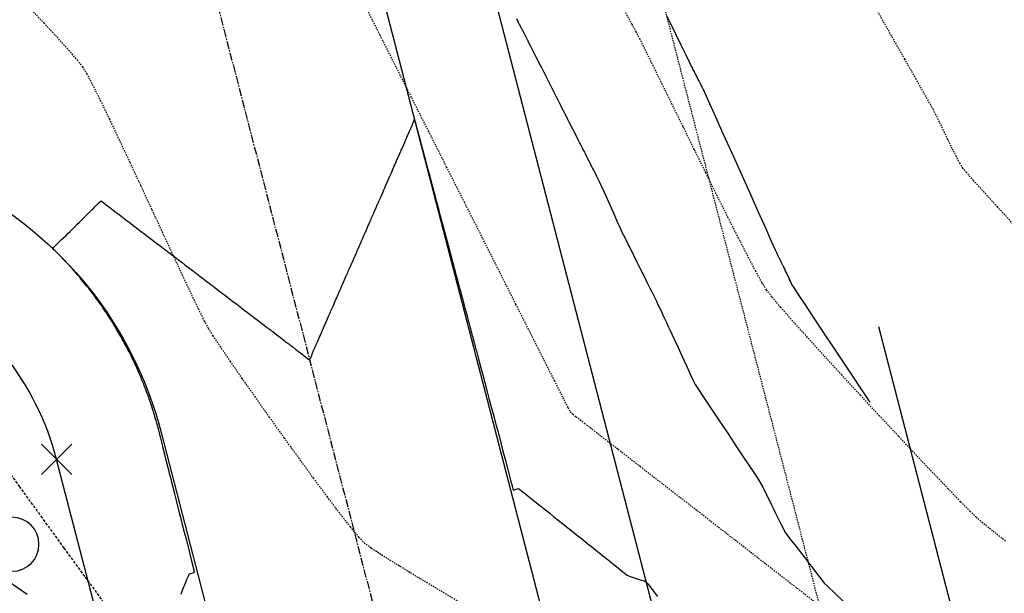
# Model space of a CAD drawing. Units: feet. Extents: x 2203087 to 2219056, y 13756737 to 13771032.
# Drawn here: x 2211571 to 2211662, y 13763087 to 13763140 of the extents above; entities that cross this region are included whole.
import ezdxf

# ---------------------------------------------------------------- set-up
doc = ezdxf.new("R2010")
doc.units = ezdxf.units.FT
doc.header["$MEASUREMENT"] = 0
for name, pattern in [('CENTER2', [1.125, 0.75, -0.125, 0.125, -0.125]), ('HIDDEN', [0.375, 0.25, -0.125]), ('HIDDEN2', [0.1875, 0.125, -0.0625])]:
    doc.linetypes.add(name, pattern=pattern)
for name, color, linetype in [('C-ESMT', 1, 'HIDDEN2'), ('C-FINISHED-CONTR', 2, 'Continuous'), ('C-GA', 7, 'Continuous'), ('C-ROW', 3, 'Continuous'), ('C-STR-CL-revised', 1, 'CENTER2'), ('C-STR-FOC', 244, 'Continuous'), ('C-U01-FLOW-ARROW', 3, 'Continuous'), ('V-P01-TOPO', 243, 'HIDDEN2')]:
    doc.layers.add(name, color=color, linetype=linetype)
doc.styles.add('EG SPOT', font='simplex.shx', dxfattribs={"width": 0.9})

# ---------------------------------------------------------------- blocks, each defined once
blk = doc.blocks.new('*U173')
at = {"layer": 'C-GA', "color": 1, "linetype": 'Continuous', "lineweight": -3}
for p, q in [((2211572.627, 13763097.763, 761.385), (2211575.456, 13763100.591, 761.385)), ((2211572.627, 13763100.591, 761.385), (2211575.456, 13763097.763, 761.385))]:
    blk.add_line(p, q, dxfattribs=at)
at = {"layer": 'C-GA', "color": 2, "linetype": 'Continuous', "lineweight": -3}
for p, q in [((2211569.906, 13763093.805, 761.385), (2211557.178, 13763093.805, 761.385)), ((2211557.178, 13763088.805, 761.385), (2211569.906, 13763088.805, 761.385))]:
    blk.add_line(p, q, dxfattribs=at)
at = {"layer": 'C-GA', "color": 1, "linetype": 'Continuous', "lineweight": -3, "insert": (2211557.178, 13763092.805, 761.385), "char_height": 3, "width": 12.85586, "attachment_point": 1, "style": 'EG SPOT', "bg_fill": 3, "box_fill_scale": 1.333333, "bg_fill_color": 256, "bg_fill_true_color": 13158600, "bg_fill_transparency": 0}
blk.add_mtext('761.39', dxfattribs=at)
at = {"layer": 'C-GA', "color": 2, "linetype": 'Continuous', "lineweight": -3}
for centre, start, end in [((2211557.178, 13763091.305, 761.385), 90, 180), ((2211569.906, 13763091.305, 761.385), 0, 90), ((2211557.178, 13763091.305, 761.385), 180, 270), ((2211569.906, 13763091.305, 761.385), 270, 0)]:
    blk.add_arc(centre, 2.5, start, end, dxfattribs=at)

msp = doc.modelspace()

# ---------------------------------------------------------------- linework, layer by layer
at = {"layer": 'C-ESMT'}
msp.add_line((2211626.658, 13763155.267, 0.58), (2211665.99, 13763003.425, 0.58), dxfattribs=at)
at = {"layer": 'C-FINISHED-CONTR', "color": 4, "linetype": 'Continuous', "lineweight": -3}
for points, elevation in [([(2211616.636, 13763140.054), (2211616.768, 13763139.796), (2211616.898, 13763139.541), (2211617.072, 13763139.199), (2211617.201, 13763138.946), (2211617.344, 13763138.666), (2211617.531, 13763138.299), (2211617.625, 13763138.116), (2211617.648, 13763138.069), (2211617.734, 13763137.9), (2211617.907, 13763137.562), (2211618.039, 13763137.303), (2211618.159, 13763137.067), (2211618.323, 13763136.745), (2211618.444, 13763136.508), (2211618.563, 13763136.275), (2211618.723, 13763135.961), (2211618.841, 13763135.73), (2211618.957, 13763135.503), (2211619.114, 13763135.196), (2211619.229, 13763134.968), (2211619.356, 13763134.712), (2211619.532, 13763134.35), (2211619.661, 13763134.089), (2211619.782, 13763133.849), (2211619.946, 13763133.527), (2211620.067, 13763133.29), (2211620.186, 13763133.055), (2211620.347, 13763132.74), (2211620.465, 13763132.507), (2211620.582, 13763132.278), (2211620.739, 13763131.969), (2211620.854, 13763131.742), (2211620.968, 13763131.517), (2211621.122, 13763131.215), (2211621.235, 13763130.992), (2211621.347, 13763130.772), (2211621.498, 13763130.476), (2211621.609, 13763130.258), (2211621.718, 13763130.043), (2211621.866, 13763129.753), (2211621.974, 13763129.539), (2211622.082, 13763129.328), (2211622.226, 13763129.044), (2211622.333, 13763128.835), (2211622.451, 13763128.603), (2211622.605, 13763128.299), (2211622.683, 13763128.144), (2211622.709, 13763128.094), (2211622.735, 13763128.044), (2211622.8, 13763127.915), (2211622.929, 13763127.662), (2211623.027, 13763127.468), (2211623.125, 13763127.276), (2211623.263, 13763127.006), (2211623.365, 13763126.805), (2211623.464, 13763126.61), (2211623.597, 13763126.348), (2211623.695, 13763126.155), (2211623.792, 13763125.964), (2211623.923, 13763125.707), (2211624.019, 13763125.517), (2211624.115, 13763125.331), (2211624.243, 13763125.08), (2211624.337, 13763124.892), (2211624.466, 13763124.607), (2211624.761, 13763123.948), (2211625.157, 13763123.063), (2211625.586, 13763122.103), (2211625.982, 13763121.216), (2211626.28, 13763120.552), (2211626.411, 13763120.26), (2211626.519, 13763120.04), (2211626.667, 13763119.746), (2211626.776, 13763119.528), (2211626.882, 13763119.313), (2211627.026, 13763119.024), (2211627.133, 13763118.811), (2211627.237, 13763118.6), (2211627.378, 13763118.317), (2211627.482, 13763118.108), (2211627.585, 13763117.901), (2211627.724, 13763117.623), (2211627.826, 13763117.418), (2211627.926, 13763117.216), (2211628.062, 13763116.943), (2211628.162, 13763116.742), (2211628.261, 13763116.543), (2211628.394, 13763116.276), (2211628.492, 13763116.079), (2211628.589, 13763115.884), (2211628.72, 13763115.622), (2211628.816, 13763115.428), (2211628.911, 13763115.237), (2211629.039, 13763114.979), (2211629.134, 13763114.79), (2211629.23, 13763114.596), (2211629.359, 13763114.337), (2211629.445, 13763114.163), (2211629.515, 13763114.026), (2211629.608, 13763113.841), (2211629.676, 13763113.703), (2211629.78, 13763113.481), (2211629.999, 13763113.009), (2211630.269, 13763112.428), (2211630.522, 13763111.882), (2211630.693, 13763111.513), (2211630.838, 13763111.203), (2211631.064, 13763110.716), (2211631.332, 13763110.139), (2211631.603, 13763109.556), (2211631.837, 13763109.051), (2211631.995, 13763108.711), (2211632.18, 13763108.305), (2211632.442, 13763107.723), (2211632.733, 13763107.084), (2211633.003, 13763106.507), (2211633.203, 13763106.111), (2211633.427, 13763105.759), (2211633.905, 13763105.031), (2211634.576, 13763104.022), (2211635.373, 13763102.825), (2211636.235, 13763101.536), (2211637.095, 13763100.247), (2211637.892, 13763099.054), (2211638.561, 13763098.05), (2211639.037, 13763097.329), (2211639.257, 13763096.986), (2211639.454, 13763096.617), (2211639.723, 13763096.079), (2211640.014, 13763095.486), (2211640.273, 13763094.952), (2211640.449, 13763094.593), (2211640.616, 13763094.249), (2211640.855, 13763093.753), (2211641.119, 13763093.209), (2211641.363, 13763092.724), (2211641.54, 13763092.401), (2211641.748, 13763092.106), (2211642.064, 13763091.691), (2211642.416, 13763091.241), (2211642.732, 13763090.842), (2211642.939, 13763090.579), (2211643.127, 13763090.334), (2211643.399, 13763089.979), (2211643.697, 13763089.592), (2211643.962, 13763089.246), (2211644.137, 13763089.018), (2211644.348, 13763088.737), (2211644.649, 13763088.336), (2211644.953, 13763087.938), (2211645.175, 13763087.666), (2211645.436, 13763087.416), (2211646.088, 13763086.802), (2211647.068, 13763085.882)], 762), ([(2211649.4, 13763104.474), (2211649.365, 13763104.527), (2211649.26, 13763104.685), (2211649.023, 13763105.042), (2211648.578, 13763105.712), (2211647.854, 13763106.802), (2211646.999, 13763108.09), (2211646.07, 13763109.489), (2211645.124, 13763110.914), (2211644.218, 13763112.278), (2211643.411, 13763113.495), (2211642.759, 13763114.478), (2211642.321, 13763115.141), (2211642.153, 13763115.398), (2211642.077, 13763115.553), (2211641.98, 13763115.766), (2211641.908, 13763115.925), (2211641.828, 13763116.096), (2211641.719, 13763116.331), (2211641.644, 13763116.493), (2211641.575, 13763116.641), (2211641.484, 13763116.837), (2211641.438, 13763116.936), (2211641.415, 13763116.982), (2211641.392, 13763117.028), (2211641.361, 13763117.091), (2211641.328, 13763117.157), (2211641.296, 13763117.221), (2211641.264, 13763117.286), (2211641.231, 13763117.352), (2211641.198, 13763117.418), (2211641.165, 13763117.485), (2211641.131, 13763117.552), (2211641.097, 13763117.621), (2211641.063, 13763117.689), (2211641.028, 13763117.759), (2211640.993, 13763117.829), (2211640.958, 13763117.9), (2211640.923, 13763117.971), (2211640.886, 13763118.044), (2211640.85, 13763118.117), (2211640.813, 13763118.191), (2211640.776, 13763118.265), (2211640.643, 13763118.563), (2211640.277, 13763119.381), (2211639.725, 13763120.614), (2211639.033, 13763122.159), (2211638.248, 13763123.912), (2211637.416, 13763125.769), (2211636.585, 13763127.626), (2211635.8, 13763129.38), (2211635.108, 13763130.925), (2211634.555, 13763132.159), (2211634.189, 13763132.977), (2211634.055, 13763133.275), (2211634.014, 13763133.357), (2211633.972, 13763133.439), (2211633.929, 13763133.523), (2211633.887, 13763133.606), (2211633.844, 13763133.691), (2211633.8, 13763133.777), (2211633.755, 13763133.865), (2211633.712, 13763133.95), (2211633.674, 13763134.026), (2211633.635, 13763134.101), (2211633.584, 13763134.202), (2211633.53, 13763134.308), (2211633.483, 13763134.401), (2211633.436, 13763134.493), (2211633.388, 13763134.587), (2211633.34, 13763134.681), (2211633.292, 13763134.777), (2211633.243, 13763134.873), (2211633.193, 13763134.971), (2211633.143, 13763135.07), (2211633.092, 13763135.17), (2211633.041, 13763135.27), (2211632.989, 13763135.373), (2211632.936, 13763135.475), (2211632.883, 13763135.58), (2211632.83, 13763135.685), (2211632.695, 13763135.96), (2211632.356, 13763136.652), (2211631.894, 13763137.593), (2211631.391, 13763138.618), (2211630.929, 13763139.56), (2211630.59, 13763140.253)], 763), ([(2211569.536, 13763087.913), (2211571.317, 13763086.669)], 761)]:
    msp.add_lwpolyline(points, dxfattribs=dict(at, elevation=elevation))
at = {"layer": 'C-ROW', "elevation": 0.58}
msp.add_lwpolyline([(2212359.31, 13763584.746), (2211769.198, 13763234.139, -0.064682), (2211727.791, 13763216.294), (2211677.419, 13763201.933, 0.064682), (2211636.012, 13763184.088), (2211624.792, 13763177.422, 0.333655), (2211612.903, 13763148.55), (2211944.362, 13761868.942, 0.414457), (2211974.852, 13761851.015), (2212118.088, 13761888.245), (2212132.418, 13761912.617), (2212036.096, 13762284.47), (2212052.552, 13762288.733)], format="xyb", dxfattribs=at)
at = {"layer": 'C-STR-CL-revised'}
msp.add_line((2211579.098, 13763179.354, 0.58), (2212102.288, 13761159.562, 0.58), dxfattribs=at)
at = {"layer": 'C-STR-FOC'}
msp.add_line((2211603.222, 13763146.043, 0.58), (2211934.681, 13761866.434, 0.58), dxfattribs=at)
at = {"layer": 'C-U01-FLOW-ARROW'}
msp.add_lwpolyline([(2211657.535, 13763083.199), (2211650.208, 13763111.482)], dxfattribs=at)
at = {"layer": 'V-P01-TOPO', "color": 244, "linetype": 'HIDDEN2', "lineweight": -3}
for points, elevation in [([(2211645.063, 13763085.336), (2211642.007, 13763087.713), (2211638.965, 13763090.077), (2211635.997, 13763092.383), (2211633.161, 13763094.586), (2211630.513, 13763096.64), (2211628.113, 13763098.503), (2211626.018, 13763100.128), (2211624.286, 13763101.471), (2211622.975, 13763102.488), (2211622.143, 13763103.133), (2211621.848, 13763103.363), (2211621.719, 13763103.495), (2211621.599, 13763103.633), (2211621.424, 13763103.976), (2211620.938, 13763104.939), (2211620.175, 13763106.451), (2211619.173, 13763108.438), (2211617.968, 13763110.827), (2211616.596, 13763113.548), (2211615.094, 13763116.527), (2211613.499, 13763119.691), (2211611.846, 13763122.969), (2211610.173, 13763126.288), (2211608.516, 13763129.575), (2211606.91, 13763132.758), (2211605.394, 13763135.764), (2211604.003, 13763138.521), (2211602.774, 13763140.957)], 762), ([(2211661.949, 13763091.599), (2211660.742, 13763092.552), (2211659.814, 13763093.303), (2211659.222, 13763093.811), (2211658.664, 13763094.356), (2211657.781, 13763095.256), (2211656.624, 13763096.458), (2211655.244, 13763097.909), (2211653.691, 13763099.553), (2211652.016, 13763101.339), (2211650.27, 13763103.212), (2211648.502, 13763105.119), (2211646.764, 13763107.005), (2211645.107, 13763108.818), (2211643.581, 13763110.503), (2211642.237, 13763112.007), (2211641.125, 13763113.276), (2211640.296, 13763114.257), (2211639.801, 13763114.896), (2211639.391, 13763115.563), (2211638.804, 13763116.627), (2211638.067, 13763118.025), (2211637.208, 13763119.698), (2211636.255, 13763121.584), (2211635.237, 13763123.622), (2211634.18, 13763125.753), (2211633.114, 13763127.915), (2211632.067, 13763130.047), (2211631.065, 13763132.089), (2211630.138, 13763133.979), (2211629.313, 13763135.658), (2211628.619, 13763137.064), (2211628.083, 13763138.136), (2211627.733, 13763138.815), (2211627.352, 13763139.515), (2211626.761, 13763140.586)], 763), ([(2211662.631, 13763121.023), (2211661.188, 13763122.599), (2211659.954, 13763123.953), (2211658.979, 13763125.033), (2211658.313, 13763125.785), (2211658.003, 13763126.158), (2211657.732, 13763126.605), (2211657.39, 13763127.244), (2211657.003, 13763128.013), (2211656.595, 13763128.848), (2211656.193, 13763129.686), (2211655.82, 13763130.465), (2211655.501, 13763131.122), (2211655.262, 13763131.592), (2211655.018, 13763132.029), (2211654.472, 13763132.998), (2211653.66, 13763134.436), (2211652.616, 13763136.28), (2211651.376, 13763138.467), (2211649.977, 13763140.935)], 764)]:
    msp.add_lwpolyline(points, dxfattribs=dict(at, elevation=elevation))

# ---------------------------------------------------------------- block references
at = {"color": 7, "linetype": 'Continuous', "lineweight": -3}
msp.add_blockref('*U173', (0, 0), dxfattribs=at)

# ---------------------------------------------------------------- next in the draw order: linework, layer by layer
at = {"layer": 'C-FINISHED-CONTR', "color": 4, "linetype": 'Continuous', "lineweight": -3, "elevation": 761}
msp.add_lwpolyline([(2211585.565, 13763086.692), (2211585.747, 13763087.134), (2211585.951, 13763087.631), (2211586.119, 13763088.041), (2211586.194, 13763088.221), (2211586.245, 13763088.347), (2211586.29, 13763088.456), (2211586.315, 13763088.52), (2211586.342, 13763088.581), (2211586.463, 13763088.604), (2211586.687, 13763088.651), (2211586.826, 13763088.707), (2211586.763, 13763089.017), (2211586.582, 13763089.755), (2211586.338, 13763090.707), (2211586.091, 13763091.662), (2211585.895, 13763092.409), (2211585.81, 13763092.735), (2211585.771, 13763092.89), (2211585.718, 13763093.098), (2211585.679, 13763093.253), (2211585.604, 13763093.552), (2211585.432, 13763094.231), (2211585.212, 13763095.105), (2211584.989, 13763095.988), (2211584.812, 13763096.692), (2211584.726, 13763097.031), (2211584.671, 13763097.252), (2211584.591, 13763097.566), (2211584.512, 13763097.881), (2211584.456, 13763098.101), (2211584.379, 13763098.408), (2211584.234, 13763098.983), (2211584.067, 13763099.646), (2211583.922, 13763100.222), (2211583.843, 13763100.533), (2211583.78, 13763100.785), (2211583.688, 13763101.149), (2211583.604, 13763101.483), (2211583.563, 13763101.643), (2211583.53, 13763101.769), (2211583.498, 13763101.894), (2211583.467, 13763102.011), (2211583.416, 13763102.208), (2211583.376, 13763102.357), (2211583.326, 13763102.533), (2211583.253, 13763102.785), (2211583.206, 13763102.949), (2211583.153, 13763103.134), (2211583.099, 13763103.318), (2211583.05, 13763103.476), (2211582.974, 13763103.713), (2211582.922, 13763103.874), (2211582.86, 13763104.072), (2211582.797, 13763104.269), (2211582.745, 13763104.42), (2211582.668, 13763104.64), (2211582.614, 13763104.793), (2211582.57, 13763104.919), (2211582.511, 13763105.088), (2211582.467, 13763105.214), (2211582.413, 13763105.357), (2211582.336, 13763105.559), (2211582.28, 13763105.705), (2211582.229, 13763105.839), (2211582.161, 13763106.018), (2211582.11, 13763106.152), (2211582.054, 13763106.288), (2211581.977, 13763106.473), (2211581.92, 13763106.611), (2211581.862, 13763106.752), (2211581.783, 13763106.945), (2211581.725, 13763107.083), (2211581.669, 13763107.21), (2211581.592, 13763107.382), (2211581.535, 13763107.509), (2211581.469, 13763107.657), (2211581.377, 13763107.864), (2211581.313, 13763108.007), (2211581.256, 13763108.125), (2211581.18, 13763108.284), (2211581.123, 13763108.402), (2211581.05, 13763108.554), (2211580.944, 13763108.776), (2211580.872, 13763108.925), (2211580.779, 13763109.106), (2211580.685, 13763109.287), (2211580.604, 13763109.444), (2211580.482, 13763109.681), (2211580.402, 13763109.835), (2211580.311, 13763110), (2211580.22, 13763110.165), (2211580.13, 13763110.328), (2211579.991, 13763110.579), (2211579.902, 13763110.739), (2211579.815, 13763110.888), (2211579.727, 13763111.036), (2211579.627, 13763111.205), (2211579.47, 13763111.472), (2211579.373, 13763111.635), (2211579.289, 13763111.768), (2211579.206, 13763111.9), (2211579.096, 13763112.073), (2211578.918, 13763112.356), (2211578.812, 13763112.524), (2211578.734, 13763112.64), (2211578.656, 13763112.756), (2211578.536, 13763112.934), (2211578.336, 13763113.232), (2211578.22, 13763113.405), (2211578.148, 13763113.505), (2211578.076, 13763113.605), (2211577.945, 13763113.788), (2211577.719, 13763114.103), (2211577.594, 13763114.278), (2211577.539, 13763114.35), (2211577.484, 13763114.422), (2211577.364, 13763114.58), (2211577.151, 13763114.86), (2211577.033, 13763115.016), (2211576.984, 13763115.079), (2211576.934, 13763115.142), (2211576.879, 13763115.209), (2211576.824, 13763115.278), (2211576.669, 13763115.469), (2211576.391, 13763115.811), (2211576.239, 13763115.998), (2211576.194, 13763116.05), (2211576.149, 13763116.102), (2211575.98, 13763116.297), (2211575.672, 13763116.652), (2211575.506, 13763116.845), (2211575.439, 13763116.917), (2211575.328, 13763117.038), (2211575.086, 13763117.301), (2211574.844, 13763117.563), (2211574.734, 13763117.683), (2211574.694, 13763117.723), (2211574.579, 13763117.841), (2211574.322, 13763118.102), (2211574.059, 13763118.371), (2211573.921, 13763118.51), (2211573.788, 13763118.623), (2211573.684, 13763118.736), (2211573.83, 13763118.897), (2211574.16, 13763119.22), (2211574.509, 13763119.554), (2211574.713, 13763119.75), (2211574.887, 13763119.921), (2211575.121, 13763120.152), (2211575.295, 13763120.324), (2211575.449, 13763120.475), (2211575.698, 13763120.721), (2211575.955, 13763120.974), (2211576.135, 13763121.151), (2211576.381, 13763121.394), (2211576.78, 13763121.788), (2211577.158, 13763122.16), (2211577.34, 13763122.34), (2211577.448, 13763122.446), (2211577.556, 13763122.552), (2211577.713, 13763122.722), (2211577.982, 13763123.001), (2211578.162, 13763123.15), (2211578.299, 13763123.071), (2211578.48, 13763122.92), (2211578.572, 13763122.837), (2211578.617, 13763122.803), (2211578.771, 13763122.685), (2211579.109, 13763122.427), (2211579.448, 13763122.169), (2211579.604, 13763122.05), (2211579.644, 13763122.019), (2211579.684, 13763121.989), (2211579.829, 13763121.878), (2211580.146, 13763121.636), (2211580.465, 13763121.393), (2211580.615, 13763121.279), (2211580.682, 13763121.227), (2211580.75, 13763121.175), (2211580.872, 13763121.082), (2211581.14, 13763120.878), (2211581.431, 13763120.656), (2211581.625, 13763120.507), (2211581.885, 13763120.31), (2211582.226, 13763120.05), (2211582.414, 13763119.906), (2211582.525, 13763119.821), (2211582.636, 13763119.736), (2211582.757, 13763119.644), (2211582.883, 13763119.548), (2211583.088, 13763119.392), (2211583.434, 13763119.127), (2211583.647, 13763118.965), (2211583.799, 13763118.85), (2211583.95, 13763118.734), (2211584.132, 13763118.595), (2211584.436, 13763118.363), (2211584.658, 13763118.194), (2211584.859, 13763118.041), (2211585.126, 13763117.837), (2211585.295, 13763117.708), (2211585.421, 13763117.612), (2211585.586, 13763117.486), (2211585.669, 13763117.423), (2211585.727, 13763117.378), (2211585.771, 13763117.345), (2211585.817, 13763117.309), (2211585.899, 13763117.247), (2211586.055, 13763117.128), (2211586.175, 13763117.036), (2211586.316, 13763116.929), (2211586.526, 13763116.769), (2211586.679, 13763116.652), (2211586.82, 13763116.544), (2211587.009, 13763116.4), (2211587.15, 13763116.293), (2211587.308, 13763116.172), (2211587.53, 13763116.002), (2211587.69, 13763115.88), (2211587.836, 13763115.77), (2211588.031, 13763115.62), (2211588.177, 13763115.509), (2211588.33, 13763115.392), (2211588.543, 13763115.23), (2211588.701, 13763115.109), (2211588.876, 13763114.975), (2211589.119, 13763114.79), (2211589.283, 13763114.665), (2211589.411, 13763114.567), (2211589.584, 13763114.436), (2211589.712, 13763114.338), (2211589.896, 13763114.197), (2211590.172, 13763113.987), (2211590.35, 13763113.851), (2211590.463, 13763113.765), (2211590.614, 13763113.65), (2211590.723, 13763113.567), (2211590.891, 13763113.439), (2211591.058, 13763113.311), (2211591.233, 13763113.177), (2211591.518, 13763112.96), (2211591.733, 13763112.796), (2211591.971, 13763112.615), (2211592.295, 13763112.367), (2211592.483, 13763112.224), (2211592.614, 13763112.124), (2211592.744, 13763112.025), (2211592.885, 13763111.917), (2211593.153, 13763111.712), (2211593.418, 13763111.51), (2211593.55, 13763111.41), (2211593.654, 13763111.33), (2211593.755, 13763111.253), (2211593.848, 13763111.183), (2211593.94, 13763111.112), (2211594.058, 13763111.022), (2211594.307, 13763110.833), (2211594.578, 13763110.625), (2211594.766, 13763110.482), (2211594.97, 13763110.326), (2211595.277, 13763110.092), (2211595.558, 13763109.878), (2211595.683, 13763109.783), (2211595.73, 13763109.747), (2211595.777, 13763109.711), (2211595.913, 13763109.607), (2211596.217, 13763109.375), (2211596.544, 13763109.125), (2211596.75, 13763108.969), (2211596.974, 13763108.777), (2211597.274, 13763108.527), (2211597.474, 13763108.416), (2211597.59, 13763108.601), (2211597.723, 13763108.945), (2211597.819, 13763109.207), (2211597.924, 13763109.447), (2211598.096, 13763109.84), (2211598.256, 13763110.207), (2211598.328, 13763110.372), (2211598.352, 13763110.426), (2211598.376, 13763110.48), (2211598.448, 13763110.646), (2211598.605, 13763111.005), (2211598.763, 13763111.365), (2211598.838, 13763111.537), (2211598.875, 13763111.623), (2211598.913, 13763111.709), (2211598.982, 13763111.867), (2211599.128, 13763112.2), (2211599.274, 13763112.535), (2211599.347, 13763112.702), (2211599.399, 13763112.82), (2211599.45, 13763112.939), (2211599.517, 13763113.09), (2211599.65, 13763113.395), (2211599.785, 13763113.704), (2211599.856, 13763113.867), (2211599.922, 13763114.017), (2211599.988, 13763114.168), (2211600.09, 13763114.401), (2211600.26, 13763114.791), (2211600.366, 13763115.032), (2211600.445, 13763115.214), (2211600.525, 13763115.397), (2211600.621, 13763115.616), (2211600.776, 13763115.97), (2211600.875, 13763116.197), (2211600.931, 13763116.325), (2211601.007, 13763116.498), (2211601.063, 13763116.626), (2211601.152, 13763116.831), (2211601.291, 13763117.149), (2211601.384, 13763117.362), (2211601.449, 13763117.509), (2211601.536, 13763117.708), (2211601.6, 13763117.856), (2211601.684, 13763118.047), (2211601.807, 13763118.328), (2211601.893, 13763118.526), (2211601.966, 13763118.693), (2211602.065, 13763118.918), (2211602.138, 13763119.085), (2211602.215, 13763119.262), (2211602.323, 13763119.508), (2211602.403, 13763119.691), (2211602.485, 13763119.879), (2211602.596, 13763120.134), (2211602.675, 13763120.314), (2211602.746, 13763120.476), (2211602.841, 13763120.694), (2211602.912, 13763120.856), (2211602.989, 13763121.034), (2211603.095, 13763121.276), (2211603.166, 13763121.438), (2211603.226, 13763121.576), (2211603.305, 13763121.756), (2211603.346, 13763121.85), (2211603.37, 13763121.903), (2211603.392, 13763121.954), (2211603.421, 13763122.021), (2211603.5, 13763122.201), (2211603.651, 13763122.546), (2211603.75, 13763122.773), (2211603.804, 13763122.896), (2211603.876, 13763123.063), (2211603.93, 13763123.186), (2211604.031, 13763123.417), (2211604.19, 13763123.779), (2211604.287, 13763124.002), (2211604.363, 13763124.177), (2211604.44, 13763124.351), (2211604.547, 13763124.596), (2211604.722, 13763124.996), (2211604.825, 13763125.231), (2211604.887, 13763125.374), (2211604.949, 13763125.516), (2211605.021, 13763125.68), (2211605.159, 13763125.995), (2211605.295, 13763126.308), (2211605.362, 13763126.46), (2211605.41, 13763126.571), (2211605.458, 13763126.681), (2211605.532, 13763126.848), (2211605.681, 13763127.191), (2211605.83, 13763127.53), (2211605.899, 13763127.69), (2211605.933, 13763127.768), (2211605.968, 13763127.846), (2211606.043, 13763128.019), (2211606.204, 13763128.386), (2211606.363, 13763128.751), (2211606.437, 13763128.919), (2211606.457, 13763128.965), (2211606.477, 13763129.011), (2211606.55, 13763129.177), (2211606.711, 13763129.546), (2211606.88, 13763129.932), (2211606.974, 13763130.148), (2211607.045, 13763130.326), (2211607.139, 13763130.558), (2211607.203, 13763130.672), (2211607.263, 13763130.493), (2211607.314, 13763130.261), (2211607.359, 13763130.091), (2211607.441, 13763129.782), (2211607.524, 13763129.471), (2211607.571, 13763129.294), (2211607.621, 13763129.108), (2211607.709, 13763128.78), (2211607.792, 13763128.468), (2211607.829, 13763128.328), (2211607.848, 13763128.257), (2211607.91, 13763128.025), (2211608.025, 13763127.596), (2211608.087, 13763127.362), (2211608.101, 13763127.311), (2211608.114, 13763127.261), (2211608.174, 13763127.036), (2211608.285, 13763126.623), (2211608.345, 13763126.396), (2211608.363, 13763126.33), (2211608.38, 13763126.265), (2211608.438, 13763126.048), (2211608.544, 13763125.65), (2211608.603, 13763125.43), (2211608.624, 13763125.35), (2211608.646, 13763125.27), (2211608.702, 13763125.059), (2211608.804, 13763124.678), (2211608.861, 13763124.463), (2211608.886, 13763124.369), (2211608.912, 13763124.274), (2211608.967, 13763124.066), (2211609.065, 13763123.699), (2211609.119, 13763123.497), (2211609.138, 13763123.426), (2211609.157, 13763123.355), (2211609.181, 13763123.263), (2211609.208, 13763123.165), (2211609.252, 13763123), (2211609.33, 13763122.706), (2211609.377, 13763122.531), (2211609.41, 13763122.407), (2211609.443, 13763122.283), (2211609.494, 13763122.091), (2211609.582, 13763121.762), (2211609.635, 13763121.565), (2211609.672, 13763121.426), (2211609.709, 13763121.287), (2211609.759, 13763121.101), (2211609.841, 13763120.791), (2211609.893, 13763120.599), (2211609.934, 13763120.445), (2211609.975, 13763120.291), (2211610.023, 13763120.11), (2211610.101, 13763119.818), (2211610.151, 13763119.632), (2211610.196, 13763119.464), (2211610.241, 13763119.295), (2211610.287, 13763119.12), (2211610.361, 13763118.845), (2211610.409, 13763118.666), (2211610.457, 13763118.483), (2211610.506, 13763118.3), (2211610.551, 13763118.131), (2211610.621, 13763117.872), (2211610.667, 13763117.7), (2211610.719, 13763117.502), (2211610.772, 13763117.304), (2211610.816, 13763117.142), (2211610.88, 13763116.9), (2211610.924, 13763116.734), (2211610.958, 13763116.607), (2211611.004, 13763116.436), (2211611.038, 13763116.308), (2211611.08, 13763116.153), (2211611.14, 13763115.927), (2211611.182, 13763115.768), (2211611.219, 13763115.632), (2211611.267, 13763115.449), (2211611.304, 13763115.313), (2211611.344, 13763115.163), (2211611.399, 13763114.954), (2211611.44, 13763114.801), (2211611.479, 13763114.657), (2211611.531, 13763114.462), (2211611.57, 13763114.317), (2211611.608, 13763114.173), (2211611.66, 13763113.979), (2211611.698, 13763113.835), (2211611.739, 13763113.682), (2211611.795, 13763113.471), (2211611.835, 13763113.321), (2211611.871, 13763113.186), (2211611.92, 13763113.004), (2211611.956, 13763112.869), (2211611.999, 13763112.709), (2211612.059, 13763112.482), (2211612.101, 13763112.326), (2211612.135, 13763112.199), (2211612.18, 13763112.029), (2211612.214, 13763111.903), (2211612.258, 13763111.736), (2211612.323, 13763111.493), (2211612.367, 13763111.33), (2211612.419, 13763111.133), (2211612.472, 13763110.937), (2211612.518, 13763110.764), (2211612.588, 13763110.504), (2211612.633, 13763110.334), (2211612.681, 13763110.152), (2211612.73, 13763109.97), (2211612.768, 13763109.827), (2211612.823, 13763109.622), (2211612.856, 13763109.498), (2211612.889, 13763109.373), (2211612.923, 13763109.249), (2211612.993, 13763108.986), (2211613.153, 13763108.382), (2211613.347, 13763107.655), (2211613.516, 13763107.018), (2211613.603, 13763106.689), (2211613.656, 13763106.489), (2211613.732, 13763106.204), (2211613.808, 13763105.918), (2211613.861, 13763105.718), (2211613.935, 13763105.44), (2211614.095, 13763104.838), (2211614.306, 13763104.045), (2211614.534, 13763103.189), (2211614.743, 13763102.402), (2211614.9, 13763101.814), (2211614.968, 13763101.555), (2211615.022, 13763101.355), (2211615.093, 13763101.086), (2211615.146, 13763100.886), (2211615.22, 13763100.599), (2211615.389, 13763099.941), (2211615.617, 13763099.063), (2211615.864, 13763098.114), (2211616.094, 13763097.246), (2211616.24, 13763096.711), (2211616.315, 13763096.453), (2211616.344, 13763096.368), (2211616.351, 13763096.355), (2211616.366, 13763096.351), (2211616.417, 13763096.357), (2211616.528, 13763096.389), (2211616.695, 13763096.446), (2211616.835, 13763096.48), (2211616.99, 13763096.37), (2211617.139, 13763096.237), (2211617.312, 13763096.099), (2211617.707, 13763095.784), (2211618.221, 13763095.373), (2211618.75, 13763094.951), (2211619.191, 13763094.599), (2211619.44, 13763094.4), (2211619.717, 13763094.179), (2211620.112, 13763093.863), (2211620.505, 13763093.55), (2211620.773, 13763093.335), (2211621.031, 13763093.13), (2211621.398, 13763092.836), (2211621.765, 13763092.543), (2211622.023, 13763092.337), (2211622.284, 13763092.129), (2211622.657, 13763091.831), (2211623.031, 13763091.532), (2211623.294, 13763091.323), (2211623.575, 13763091.098), (2211623.987, 13763090.769), (2211624.391, 13763090.447), (2211624.65, 13763090.24), (2211624.866, 13763090.068), (2211625.174, 13763089.822), (2211625.482, 13763089.576), (2211625.698, 13763089.403), (2211625.938, 13763089.205), (2211626.299, 13763088.905), (2211626.662, 13763088.613), (2211626.907, 13763088.437), (2211627.164, 13763088.331), (2211627.546, 13763088.2), (2211627.909, 13763088.084), (2211628.108, 13763088.02), (2211628.267, 13763087.971), (2211628.481, 13763087.903), (2211628.629, 13763087.839), (2211628.805, 13763087.625), (2211629.195, 13763087.121), (2211629.707, 13763086.451)], dxfattribs=at)
at = {"layer": 'C-ROW', "elevation": 0.58}
msp.add_lwpolyline([(2211904.252, 13761824.391), (2211574.042, 13763099.177, 0.21188), (2211560.929, 13763115.693, -0.727705), (2211576.982, 13763209.482, 0.098564), (2211586.555, 13763212.864), (2211610.473, 13763227.074, -0.064682), (2211663.71, 13763250.017), (2211714.082, 13763264.378, 0.064682), (2211743.659, 13763277.125), (2211964.303, 13763408.218, 0.415243)], format="xyb", dxfattribs=at)
at = {"layer": 'C-STR-FOC', "elevation": 0.58}
msp.add_lwpolyline([(2211393.8, 13764399.8), (2211978.932, 13763422.786, -0.415243), (2211973.725, 13763402.183), (2211748.766, 13763268.528, -0.064682), (2211716.824, 13763254.762), (2211666.452, 13763240.401, 0.064682), (2211615.58, 13763218.477), (2211591.663, 13763204.266, -0.098564), (2211578.409, 13763199.584, 0.727705), (2211565.566, 13763124.553, -0.21188), (2211583.722, 13763101.685), (2211915.185, 13761822.062, -0.413971), (2211904.437, 13761803.783), (2211821.83, 13761782.312)], format="xyb", dxfattribs=at)
at = {"layer": 'V-P01-TOPO', "color": 244, "linetype": 'HIDDEN2', "lineweight": -3, "elevation": 761}
msp.add_lwpolyline([(2211612.483, 13763085.271), (2211609.964, 13763086.768), (2211607.714, 13763088.119), (2211605.79, 13763089.29), (2211604.256, 13763090.247), (2211603.169, 13763090.957), (2211602.592, 13763091.384), (2211602.046, 13763091.966), (2211601.258, 13763092.92), (2211600.268, 13763094.186), (2211599.12, 13763095.704), (2211597.855, 13763097.413), (2211596.514, 13763099.251), (2211595.141, 13763101.157), (2211593.776, 13763103.072), (2211592.461, 13763104.934), (2211591.239, 13763106.682), (2211590.152, 13763108.255), (2211589.24, 13763109.593), (2211588.547, 13763110.635), (2211588.114, 13763111.319), (2211587.749, 13763111.994), (2211587.213, 13763113.073), (2211586.532, 13763114.494), (2211585.732, 13763116.195), (2211584.838, 13763118.112), (2211583.877, 13763120.185), (2211582.874, 13763122.351), (2211581.856, 13763124.548), (2211580.848, 13763126.714), (2211579.876, 13763128.786), (2211578.966, 13763130.703), (2211578.145, 13763132.402), (2211577.438, 13763133.821), (2211576.87, 13763134.899), (2211576.469, 13763135.572), (2211576.005, 13763136.164), (2211575.225, 13763137.064), (2211574.172, 13763138.229), (2211572.893, 13763139.613), (2211571.432, 13763141.171)], dxfattribs=at)
at = {"layer": 'V-P01-TOPO', "color": 15, "linetype": 'HIDDEN', "lineweight": -3, "elevation": 760}
msp.add_lwpolyline([(2211578.42, 13763085.922), (2211576.659, 13763088.332), (2211574.746, 13763090.961), (2211572.724, 13763093.75), (2211570.632, 13763096.645), (2211568.509, 13763099.589)], dxfattribs=at)

doc.saveas('drawing.dxf')
